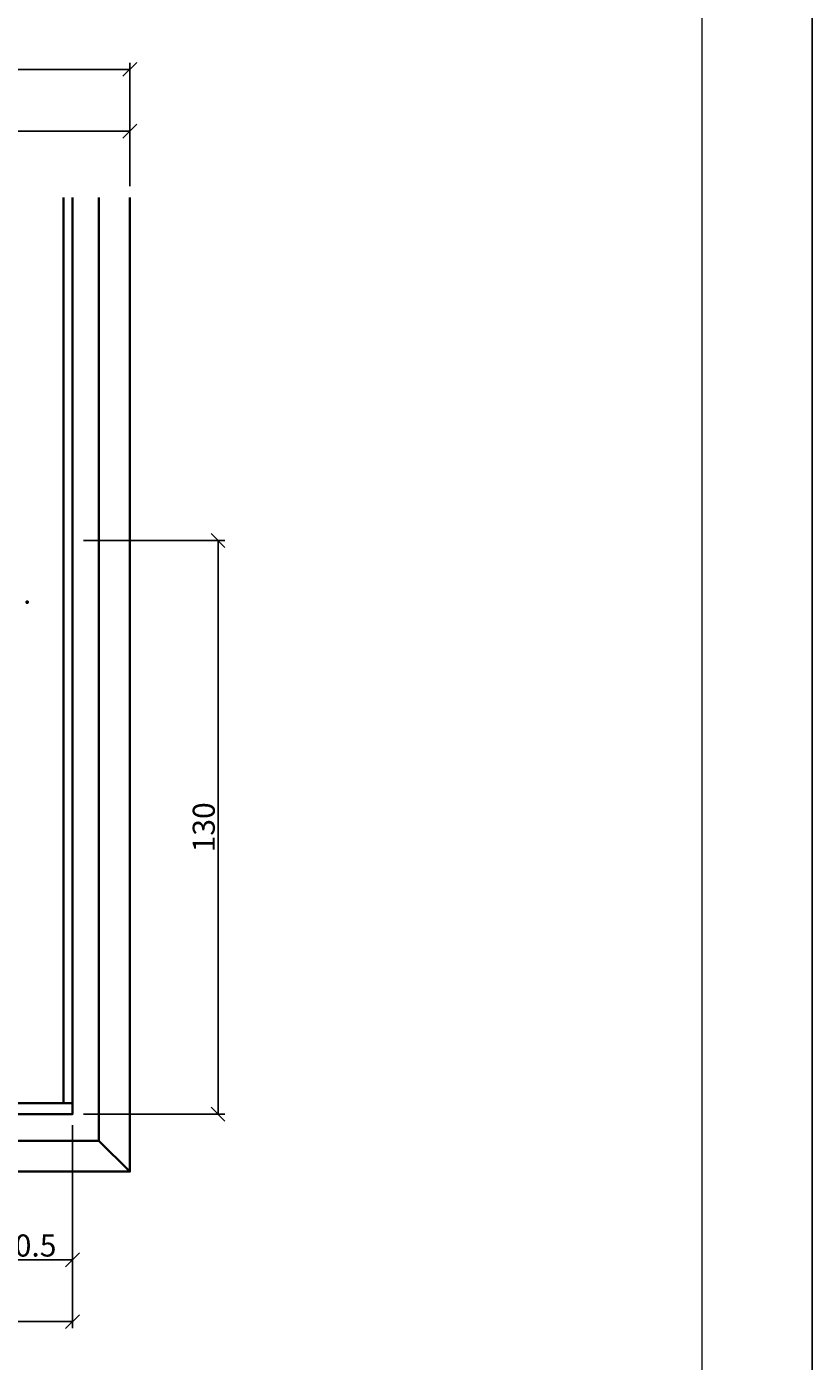
# Model space of a CAD drawing. Units: millimetres. Extents: x 311359 to 316884, y 51489 to 53231.
# Drawn here: x 314706 to 314884, y 51773 to 52075 of the extents above; entities that cross this region are included whole.
import ezdxf

# ---------------------------------------------------------------- set-up
doc = ezdxf.new("R2010")
doc.units = ezdxf.units.MM
doc.linetypes.add('VERDECKT2', pattern=[4.7625, 3.175, -1.5875])
for name, color, linetype, lineweight in [('Alu1', 52, 'Continuous', 35), ('Alu3', 54, 'VERDECKT2', 25), ('Bemassung', 6, 'Continuous', 25), ('Glas', 80, 'Continuous', 50)]:
    doc.layers.add(name, color=color, linetype=linetype, lineweight=lineweight)
doc.layers.add('Border (ISO)', color=7, linetype='Continuous', lineweight=9, true_color=0xc0c0c0, plot=False)
doc.layers.add('Viewport', color=252, linetype='Continuous', plot=False)
doc.styles.add('Krapf', font='isocpeur.ttf')
doc.dimstyles.new('PFI', dxfattribs={"dimscale": 0, "dimtxt": 2, "dimasz": 0.5, "dimexe": 0.6, "dimexo": 1, "dimgap": 0.3, "dimtad": 1, "dimdec": 1, "dimdsep": 46, "dimtxsty": 'Krapf', "dimblk": 'ARCHTICK', "dimcen": 2, "dimclrt": 2, "dimadec": 1, "dimazin": 0, "dimtfac": 1, "dimtdec": 1, "dimtix": 1, "dimtmove": 2, "dimatfit": 3, "dimfxl": 1, "dimtfill": 1, "dimtolj": 1, "dimtzin": 0, "dimarcsym": 0})

# ---------------------------------------------------------------- blocks, each defined once
blk = doc.blocks.new('Borders Krapf A4')
at = {"layer": 'Border (ISO)'}
blk.add_line((200, 277), (200, 16), dxfattribs=at)
blk = doc.blocks.new('Blatt A4 hoch air-lux neutral')
at = {"layer": 'Viewport'}
blk.add_lwpolyline([(0, 0), (210, 0), (210, -297), (0, -297)], close=True, dxfattribs=at)
blk.add_blockref('Borders Krapf A4', (0, -297))
blk = doc.blocks.new('_ArchTick')
at = {"color": 2}
blk.add_lwpolyline([(1.25, 1.25), (-1.25, -1.25)], dxfattribs=at)
blk = doc.blocks.new('*D4377')
at = {"layer": 'Bemassung', "color": 0, "lineweight": -2, "transparency": 16777216}
for p, q in [((314630.92, 52039.21), (314630.92, 52053.21)), ((314728.92, 52051.71), (314630.92, 52051.71)), ((314728.92, 52039.21), (314728.92, 52053.21))]:
    blk.add_line(p, q, dxfattribs=at)
at = {"layer": 'Defpoints', "color": 0, "transparency": 16777216}
for p in [(314630.92, 52051.71), (314630.92, 52036.71), (314728.92, 52036.71)]:
    blk.add_point(p, dxfattribs=at)
at = {"layer": 'Bemassung', "color": 0, "lineweight": -2, "transparency": 16777216, "xscale": 1.25, "yscale": 1.25, "zscale": 1.25, "rotation": 180}
blk.add_blockref('_ArchTick', (314630.92, 52051.71), dxfattribs=at)
at = {"layer": 'Bemassung', "color": 0, "lineweight": -2, "transparency": 16777216, "xscale": 1.25, "yscale": 1.25, "zscale": 1.25}
blk.add_blockref('_ArchTick', (314728.92, 52051.71), dxfattribs=at)
at = {"layer": 'Bemassung', "color": 2, "transparency": 16777216, "insert": (314679.92, 52054.96), "char_height": 5, "attachment_point": 5, "style": 'Krapf', "bg_fill": 3, "box_fill_scale": 1.1, "bg_fill_color": 256, "bg_fill_true_color": 13158600, "bg_fill_transparency": 0}
blk.add_mtext('\\A1;98', dxfattribs=at)
blk = doc.blocks.new('*D4379')
at = {"layer": 'Bemassung', "color": 0, "lineweight": -2, "transparency": 16777216}
for p, q in [((314555.92, 52039.21), (314555.92, 52067.21)), ((314555.92, 52065.71), (314728.92, 52065.71)), ((314728.92, 52039.21), (314728.92, 52067.21))]:
    blk.add_line(p, q, dxfattribs=at)
at = {"layer": 'Defpoints', "color": 0, "transparency": 16777216}
for p in [(314728.92, 52065.71), (314555.92, 52036.71), (314728.92, 52036.71)]:
    blk.add_point(p, dxfattribs=at)
at = {"layer": 'Bemassung', "color": 0, "lineweight": -2, "transparency": 16777216, "xscale": 1.25, "yscale": 1.25, "zscale": 1.25, "rotation": 180}
blk.add_blockref('_ArchTick', (314555.92, 52065.71), dxfattribs=at)
at = {"layer": 'Bemassung', "color": 0, "lineweight": -2, "transparency": 16777216, "xscale": 1.25, "yscale": 1.25, "zscale": 1.25}
blk.add_blockref('_ArchTick', (314728.92, 52065.71), dxfattribs=at)
at = {"layer": 'Bemassung', "color": 2, "transparency": 16777216, "insert": (314642.42, 52068.96), "char_height": 5, "attachment_point": 5, "style": 'Krapf', "bg_fill": 3, "box_fill_scale": 1.1, "bg_fill_color": 256, "bg_fill_true_color": 13158600, "bg_fill_transparency": 0}
blk.add_mtext('\\A1;173', dxfattribs=at)
blk = doc.blocks.new('*D4385')
at = {"layer": 'Bemassung', "color": 0, "lineweight": -2, "transparency": 16777216}
for p, q in [((314695.42, 51826.46), (314695.42, 51794.46)), ((314715.92, 51826.46), (314715.92, 51794.46)), ((314695.42, 51795.96), (314715.92, 51795.96))]:
    blk.add_line(p, q, dxfattribs=at)
at = {"layer": 'Defpoints', "color": 0, "transparency": 16777216}
for p in [(314695.42, 51828.96), (314715.92, 51828.96), (314715.92, 51795.96)]:
    blk.add_point(p, dxfattribs=at)
at = {"layer": 'Bemassung', "color": 0, "lineweight": -2, "transparency": 16777216, "xscale": 1.25, "yscale": 1.25, "zscale": 1.25}
for p, rotation in [((314695.42, 51795.96), 180.0009331868781), ((314715.92, 51795.96), 0.0009331868780317832)]:
    blk.add_blockref('_ArchTick', p, dxfattribs=dict(at, rotation=rotation))
at = {"layer": 'Bemassung', "color": 2, "transparency": 16777216, "insert": (314705.67, 51799.21), "char_height": 5, "attachment_point": 5, "rotation": 0.0009, "style": 'Krapf', "bg_fill": 3, "box_fill_scale": 1.1, "bg_fill_color": 256, "bg_fill_true_color": 13158600, "bg_fill_transparency": 0}
blk.add_mtext('\\A1;20.5', dxfattribs=at)
blk = doc.blocks.new('*D4386')
at = {"layer": 'Bemassung', "color": 0, "lineweight": -2, "transparency": 16777216}
for p, q in [((314590.92, 51826.46), (314590.92, 51780.46)), ((314715.92, 51826.46), (314715.92, 51780.46)), ((314590.92, 51781.96), (314715.92, 51781.96))]:
    blk.add_line(p, q, dxfattribs=at)
at = {"layer": 'Defpoints', "color": 0, "transparency": 16777216}
for p in [(314590.92, 51828.96), (314715.92, 51828.96), (314715.92, 51781.96)]:
    blk.add_point(p, dxfattribs=at)
at = {"layer": 'Bemassung', "color": 0, "lineweight": -2, "transparency": 16777216, "xscale": 1.25, "yscale": 1.25, "zscale": 1.25, "rotation": 180}
blk.add_blockref('_ArchTick', (314590.92, 51781.96), dxfattribs=at)
at = {"layer": 'Bemassung', "color": 0, "lineweight": -2, "transparency": 16777216, "xscale": 1.25, "yscale": 1.25, "zscale": 1.25}
blk.add_blockref('_ArchTick', (314715.92, 51781.96), dxfattribs=at)
at = {"layer": 'Bemassung', "color": 2, "transparency": 16777216, "insert": (314653.42, 51785.21), "char_height": 5, "attachment_point": 5, "style": 'Krapf', "bg_fill": 3, "box_fill_scale": 1.1, "bg_fill_color": 256, "bg_fill_true_color": 13158600, "bg_fill_transparency": 0}
blk.add_mtext('\\A1;125', dxfattribs=at)
blk = doc.blocks.new('*D4387')
at = {"layer": 'Bemassung', "color": 0, "lineweight": -2, "transparency": 16777216}
for p, q in [((314718.42, 51958.96), (314750.42, 51958.96)), ((314748.92, 51828.96), (314748.92, 51958.96)), ((314718.42, 51828.96), (314750.42, 51828.96))]:
    blk.add_line(p, q, dxfattribs=at)
at = {"layer": 'Defpoints', "color": 0, "transparency": 16777216}
for p in [(314715.92, 51958.96), (314748.92, 51958.96), (314715.92, 51828.96)]:
    blk.add_point(p, dxfattribs=at)
at = {"layer": 'Bemassung', "color": 0, "lineweight": -2, "transparency": 16777216, "xscale": 1.25, "yscale": 1.25, "zscale": 1.25}
for p, rotation in [((314748.92, 51958.96), 90), ((314748.92, 51828.96), 270)]:
    blk.add_blockref('_ArchTick', p, dxfattribs=dict(at, rotation=rotation))
at = {"layer": 'Bemassung', "color": 2, "transparency": 16777216, "insert": (314745.67, 51893.96), "char_height": 5, "attachment_point": 5, "rotation": 90, "style": 'Krapf', "bg_fill": 3, "box_fill_scale": 1.1, "bg_fill_color": 256, "bg_fill_true_color": 13158600, "bg_fill_transparency": 0}
blk.add_mtext('\\A1;130', dxfattribs=at)

msp = doc.modelspace()

# ---------------------------------------------------------------- linework, layer by layer
at = {"layer": 'Glas'}
msp.add_point((314705.67, 51944.96), dxfattribs=at)

# ---------------------------------------------------------------- block references
at = {"xscale": 2.5, "yscale": 2.5, "zscale": 2.5}
msp.add_blockref('Blatt A4 hoch air-lux neutral', (314358.57, 52231.3), dxfattribs=at)

# ---------------------------------------------------------------- next in the draw order: dimensions: what is measured, and where the dimension line sits
at = {"layer": 'Bemassung'}
dim = msp.add_linear_dim(base=(314630.92, 52051.71), p1=(314728.92, 52036.71), p2=(314630.92, 52036.71), dimstyle='PFI', dxfattribs=at)
dim.commit()
dim.dimension.update_dxf_attribs({"geometry": '*D4377', "text_midpoint": (314679.92, 52054.96)})
dim = msp.add_aligned_dim(p1=(314695.42, 51828.96), p2=(314715.92, 51828.96), distance=-33, dimstyle='PFI', dxfattribs=at)
dim.commit()
dim.dimension.update_dxf_attribs({"geometry": '*D4385', "text_midpoint": (314705.67, 51799.21)})

# ---------------------------------------------------------------- next in the draw order: dimensions: what is measured, and where the dimension line sits
for base, p1, p2, picture, middle in [((314728.92, 52065.71), (314555.92, 52036.71), (314728.92, 52036.71), '*D4379', (314642.42, 52068.96)), ((314715.92, 51781.96), (314590.92, 51828.96), (314715.92, 51828.96), '*D4386', (314653.42, 51785.21))]:
    dim = msp.add_linear_dim(base=base, p1=p1, p2=p2, dimstyle='PFI', dxfattribs=at)
    dim.commit()
    dim.dimension.update_dxf_attribs({"geometry": picture, "text_midpoint": middle})

# ---------------------------------------------------------------- next in the draw order: linework, layer by layer
at = {"layer": 'Alu1'}
msp.add_lwpolyline([(314508.17, 51815.96), (314728.92, 51815.96), (314721.92, 51822.96), (314508.17, 51822.96)], dxfattribs=at)

# ---------------------------------------------------------------- next in the draw order: dimensions: what is measured, and where the dimension line sits
at = {"layer": 'Bemassung'}
dim = msp.add_linear_dim(base=(314748.92, 51958.96), p1=(314715.92, 51828.96), p2=(314715.92, 51958.96), angle=90, dimstyle='PFI', dxfattribs=at)
dim.commit()
dim.dimension.update_dxf_attribs({"geometry": '*D4387', "text_midpoint": (314745.67, 51893.96)})

# ---------------------------------------------------------------- next in the draw order: linework, layer by layer
at = {"layer": 'Alu1'}
for points in [[(314713.92, 52036.71), (314713.92, 51831.46), (314715.92, 51831.46), (314715.92, 52036.71)], [(314728.92, 52036.71), (314728.92, 51815.96), (314721.92, 51822.96), (314721.92, 52036.71)]]:
    msp.add_lwpolyline(points, dxfattribs=at)
msp.add_lwpolyline([(314715.92, 51831.46), (314695.42, 51831.46), (314695.42, 51828.96), (314715.92, 51828.96)], close=True, dxfattribs=at)
at = {"layer": 'Alu3'}
msp.add_lwpolyline([(314715.92, 51831.46), (314715.92, 51828.96), (314695.42, 51828.96), (314695.42, 51868.96), (314697.92, 51868.96), (314697.92, 51831.46)], close=True, dxfattribs=at)

doc.saveas('drawing.dxf')
